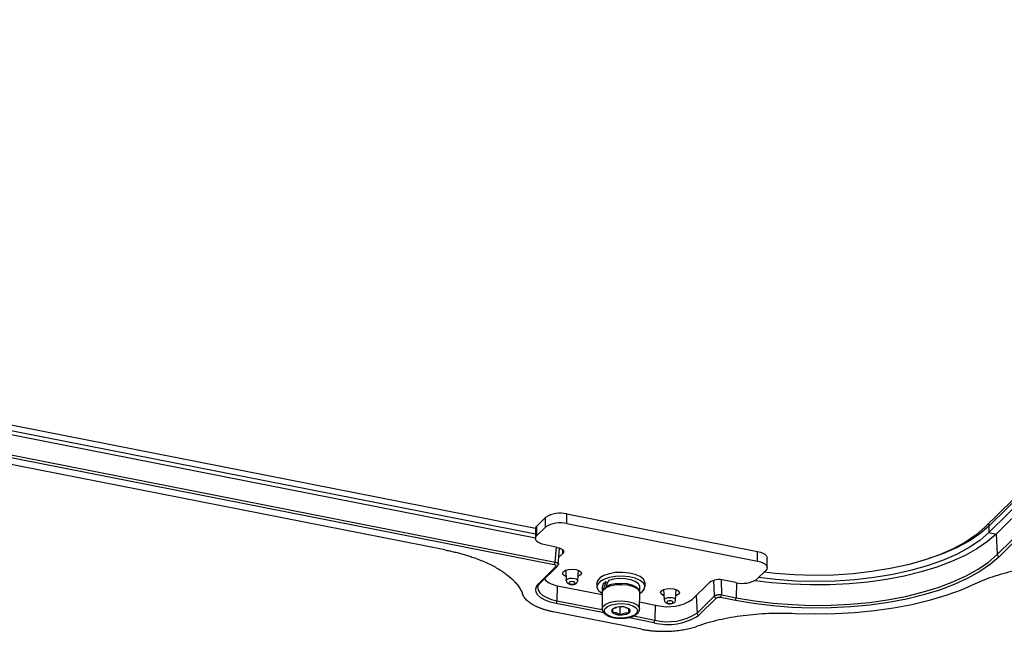
# Model space of a CAD drawing. Extents: x 13 to 197, y 9 to 288.
# Drawn here: x 139 to 161, y 199 to 213 of the extents above; entities that cross this region are included whole.
import ezdxf

# ---------------------------------------------------------------- set-up
doc = ezdxf.new("R2010")
doc.units = 0
doc.header["$MEASUREMENT"] = 0

msp = doc.modelspace()

# ---------------------------------------------------------------- linework, layer by layer
at = {"color": 7, "linetype": 'Continuous', "lineweight": 25}
for p, q in [((172.598, 213.012), (161.049, 201.631)), ((161.325, 201.02), (172.971, 212.496)), ((173.015, 212.447), (161.368, 200.97)), ((166.934, 207.372), (161.135, 201.658)), ((166.933, 207.224), (161.134, 201.51)), ((167.097, 207.192), (161.299, 201.477)), ((150.973, 201.606), (134.125, 204.924)), ((150.971, 201.388), (133.919, 204.746)), ((150.972, 201.474), (134.013, 204.813)), ((133.191, 204.438), (151.414, 200.85)), ((151.394, 200.79), (133.171, 204.378)), ((148.937, 201.123), (135.374, 203.794)), ((151.003, 201.658), (151.197, 201.849)), ((151.196, 201.633), (151.197, 201.849)), ((151.671, 201.712), (151.672, 201.928)), ((151.672, 201.928), (155.952, 201.085)), ((150.972, 201.595), (150.971, 201.379)), ((151.002, 201.442), (151.003, 201.658)), ((151.002, 201.442), (151.196, 201.633)), ((151.671, 201.712), (155.951, 200.869)), ((161.135, 201.658), (161.134, 201.51)), ((161.134, 201.51), (161.299, 201.477)), ((151.46, 201.18), (151.186, 201.234)), ((151.484, 200.789), (151.514, 201.165)), ((151.484, 200.789), (151.514, 201.165)), ((151.498, 200.957), (151.583, 201.041)), ((155.951, 200.869), (155.952, 201.085)), ((156.166, 200.724), (156.167, 200.94)), ((151.042, 200.364), (151.431, 200.748)), ((151.075, 200.373), (151.465, 200.757)), ((151.075, 200.373), (151.465, 200.757)), ((151.465, 200.757), (151.471, 200.765)), ((151.465, 200.757), (151.469, 200.763)), ((151.65, 200.667), (151.663, 200.433)), ((151.65, 200.667), (151.663, 200.433)), ((151.919, 200.431), (151.933, 200.665)), ((151.919, 200.431), (151.933, 200.665)), ((156.135, 200.661), (155.941, 200.47)), ((155.466, 200.391), (155.192, 200.445)), ((151.5, 200.311), (152.468, 200.121)), ((152.349, 200.384), (152.349, 200.298)), ((152.469, 200.298), (152.468, 200.19)), ((152.503, 200.262), (152.523, 200.256)), ((152.548, 200.405), (152.588, 200.392)), ((152.548, 200.297), (152.567, 200.29)), ((153.308, 200.186), (153.309, 200.294)), ((153.429, 200.293), (153.429, 200.38)), ((153.845, 200.234), (153.858, 200)), ((153.845, 200.234), (153.858, 200)), ((154.114, 199.999), (154.128, 200.233)), ((154.114, 199.999), (154.128, 200.233)), ((154.487, 200.01), (154.875, 200.393)), ((152.468, 200.168), (152.467, 199.801)), ((153.307, 199.797), (153.308, 200.164)), ((154.593, 199.706), (154.983, 200.09)), ((155.026, 200.04), (154.637, 199.657)), ((155.453, 199.991), (155.121, 200.056)), ((155.141, 200.116), (155.472, 200.051)), ((152.718, 199.81), (152.789, 199.834)), ((152.866, 199.847), (152.865, 199.666)), ((153.055, 199.805), (153.055, 199.702)), ((153.307, 199.955), (153.695, 199.879)), ((153.351, 199.343), (151.372, 199.733))]:
    msp.add_line(p, q, dxfattribs=at)
at = {"color": 8, "linetype": 'Continuous', "lineweight": 25}
for p, q in [((161.302, 201.481), (161.325, 201.02)), ((151.414, 200.85), (151.441, 201.184)), ((151.583, 201.041), (151.583, 201.125)), ((154.983, 200.09), (154.974, 200.441)), ((155.132, 200.453), (155.141, 200.116)), ((151.461, 200.32), (151.452, 199.982)), ((155.481, 200.388), (155.472, 200.051)), ((154.574, 200.096), (154.593, 199.706)), ((152.508, 199.71), (151.432, 199.922)), ((151.452, 199.982), (152.462, 199.783)), ((153.656, 199.887), (153.647, 199.549)), ((153.627, 199.489), (153.042, 199.604)), ((153.171, 199.643), (153.647, 199.549))]:
    msp.add_line(p, q, dxfattribs=at)
at = {"color": 7, "linetype": 'Continuous', "lineweight": 25, "flags": 128}
for points in [[(161.049, 201.631), (160.85, 201.46), (160.612, 201.299), (160.336, 201.15), (160.026, 201.015), (159.685, 200.895), (159.317, 200.791), (158.926, 200.705), (158.516, 200.637), (158.091, 200.588), (157.657, 200.559), (157.218, 200.55), (156.779, 200.561), (156.345, 200.593), (156.094, 200.62)], [(151.186, 201.234), (151.124, 201.249), (151.071, 201.27), (151.027, 201.294), (150.996, 201.322), (150.977, 201.351), (150.971, 201.382), (150.98, 201.413), (151.002, 201.442)], [(161.299, 201.477), (161.103, 201.308), (160.87, 201.147), (160.602, 200.998), (160.302, 200.861), (159.973, 200.737), (159.617, 200.629), (159.238, 200.536), (158.84, 200.46), (158.426, 200.402), (158.001, 200.361), (157.569, 200.339), (157.133, 200.336), (156.698, 200.351), (156.269, 200.385), (155.887, 200.432)], [(161.134, 201.51), (160.933, 201.336), (160.691, 201.173), (160.411, 201.022), (160.096, 200.885), (159.751, 200.764), (159.377, 200.658), (158.98, 200.571), (158.565, 200.502), (158.134, 200.452), (157.694, 200.423), (157.249, 200.414), (156.803, 200.425), (156.363, 200.457), (155.974, 200.502)], [(151.46, 201.18), (151.501, 201.17), (151.537, 201.156), (151.566, 201.14), (151.587, 201.121), (151.599, 201.101), (151.603, 201.081), (151.597, 201.06), (151.583, 201.041)], [(161.368, 200.97), (161.171, 200.799), (160.936, 200.637), (160.665, 200.486), (160.362, 200.348), (160.029, 200.223), (159.669, 200.113), (159.287, 200.02), (158.884, 199.943), (158.467, 199.884), (158.037, 199.843), (157.6, 199.821), (157.16, 199.818), (156.722, 199.833), (156.288, 199.867), (155.863, 199.92), (155.453, 199.991)], [(161.368, 200.97), (161.171, 200.799), (160.936, 200.637), (160.665, 200.486), (160.362, 200.348), (160.029, 200.223), (159.669, 200.113), (159.287, 200.02), (158.884, 199.943), (158.467, 199.884), (158.037, 199.843), (157.6, 199.821), (157.16, 199.818), (156.722, 199.833), (156.288, 199.867), (155.863, 199.92), (155.453, 199.991)], [(155.472, 200.051), (155.879, 199.981), (156.298, 199.929), (156.728, 199.895), (157.162, 199.879), (157.597, 199.883), (158.029, 199.905), (158.454, 199.945), (158.867, 200.004), (159.265, 200.079), (159.644, 200.172), (160, 200.281), (160.329, 200.404), (160.629, 200.541), (160.897, 200.69), (161.129, 200.85), (161.325, 201.02)], [(155.472, 200.051), (155.879, 199.981), (156.298, 199.929), (156.728, 199.895), (157.162, 199.879), (157.597, 199.883), (158.029, 199.905), (158.454, 199.945), (158.867, 200.004), (159.265, 200.079), (159.644, 200.172), (160, 200.281), (160.329, 200.404), (160.629, 200.541), (160.897, 200.69), (161.129, 200.85), (161.325, 201.02)], [(155.952, 201.085), (156.014, 201.07), (156.067, 201.049), (156.111, 201.025), (156.142, 200.997), (156.161, 200.967), (156.167, 200.94)], [(151.6, 200.636), (151.647, 200.665), (151.716, 200.684), (151.797, 200.69), (151.877, 200.682), (151.944, 200.661), (151.987, 200.631), (152.002, 200.595), (151.984, 200.56), (151.937, 200.531), (151.925, 200.527)], [(155.951, 200.869), (156.013, 200.854), (156.066, 200.833), (156.11, 200.809), (156.141, 200.781), (156.16, 200.752), (156.166, 200.721), (156.157, 200.69), (156.135, 200.661)], [(151.658, 200.528), (151.64, 200.535), (151.596, 200.566), (151.582, 200.601), (151.6, 200.636)], [(153.206, 200.572), (153.069, 200.604), (152.919, 200.618), (152.766, 200.612), (152.623, 200.588), (152.501, 200.548), (152.411, 200.493), (152.36, 200.43), (152.349, 200.384)], [(153.205, 200.486), (153.069, 200.518), (152.918, 200.531), (152.765, 200.526), (152.622, 200.502), (152.501, 200.461), (152.411, 200.407), (152.359, 200.344), (152.351, 200.277), (152.386, 200.211), (152.462, 200.153), (152.471, 200.148)], [(153.309, 200.294), (153.308, 200.306), (153.278, 200.363), (153.209, 200.413), (153.108, 200.452), (152.984, 200.474), (152.851, 200.479), (152.722, 200.465), (152.609, 200.434)], [(153.306, 200.144), (153.367, 200.184), (153.418, 200.247), (153.427, 200.315), (153.391, 200.38), (153.316, 200.439), (153.205, 200.486)], [(153.429, 200.38), (153.427, 200.401), (153.392, 200.466), (153.316, 200.525), (153.206, 200.572)], [(151.432, 199.922), (151.301, 199.954), (151.188, 199.997), (151.095, 200.05), (151.028, 200.108), (150.988, 200.172), (150.976, 200.237), (150.995, 200.302), (151.042, 200.364)], [(151.432, 199.922), (151.301, 199.954), (151.188, 199.997), (151.095, 200.05), (151.028, 200.108), (150.988, 200.172), (150.976, 200.237), (150.995, 200.302), (151.042, 200.364)], [(151.763, 200.355), (151.789, 200.353), (151.815, 200.355), (151.838, 200.361), (151.853, 200.37), (151.859, 200.381), (151.854, 200.393), (151.84, 200.403), (151.818, 200.409), (151.792, 200.412), (151.766, 200.41), (151.744, 200.404), (151.729, 200.395), (151.723, 200.383), (151.727, 200.372), (151.742, 200.362), (151.763, 200.355)], [(151.763, 200.355), (151.789, 200.353), (151.815, 200.355), (151.838, 200.361), (151.853, 200.37), (151.859, 200.381), (151.854, 200.393), (151.84, 200.403), (151.818, 200.409), (151.792, 200.412), (151.766, 200.41), (151.744, 200.404), (151.729, 200.395), (151.723, 200.383), (151.727, 200.372), (151.742, 200.362), (151.763, 200.355)], [(152.503, 200.262), (152.47, 200.206), (152.468, 200.19)], [(152.548, 200.405), (152.488, 200.353), (152.469, 200.298)], [(153.308, 200.186), (153.292, 200.237), (153.235, 200.29), (153.143, 200.333), (153.025, 200.361), (152.894, 200.371), (152.762, 200.363), (152.642, 200.338), (152.548, 200.297)], [(153.795, 200.204), (153.842, 200.233), (153.911, 200.252), (153.992, 200.258), (154.072, 200.25), (154.139, 200.229), (154.182, 200.198), (154.197, 200.163), (154.179, 200.128), (154.132, 200.099), (154.12, 200.094)], [(160.832, 200.36), (160.516, 200.221), (160.171, 200.097), (159.801, 199.986), (159.409, 199.892), (158.998, 199.814), (158.572, 199.753), (158.134, 199.711), (157.689, 199.686), (157.241, 199.679), (156.792, 199.691)], [(160.832, 200.36), (160.516, 200.221), (160.171, 200.097), (159.801, 199.986), (159.409, 199.892), (158.998, 199.814), (158.572, 199.753), (158.134, 199.711), (157.689, 199.686), (157.241, 199.679), (156.792, 199.691)], [(153.853, 200.096), (153.835, 200.103), (153.791, 200.134), (153.777, 200.169), (153.795, 200.204)], [(152.585, 199.853), (152.678, 199.892), (152.796, 199.914), (152.924, 199.918), (153.049, 199.902), (153.153, 199.868), (153.226, 199.821), (153.257, 199.767), (153.244, 199.71), (153.188, 199.66), (153.095, 199.621), (152.977, 199.598), (152.848, 199.594), (152.724, 199.61), (152.619, 199.644), (152.547, 199.691), (152.515, 199.746), (152.529, 199.802), (152.585, 199.853)], [(152.718, 199.81), (152.703, 199.8), (152.692, 199.789), (152.684, 199.778), (152.68, 199.766), (152.679, 199.754), (152.681, 199.742), (152.687, 199.731), (152.697, 199.72)], [(153.055, 199.702), (153.069, 199.712), (153.081, 199.723), (153.089, 199.734), (153.093, 199.746), (153.094, 199.758), (153.092, 199.77), (153.086, 199.781), (153.076, 199.793)], [(153.958, 199.923), (153.984, 199.92), (154.01, 199.922), (154.033, 199.928), (154.048, 199.938), (154.054, 199.949), (154.049, 199.961), (154.035, 199.97), (154.013, 199.977), (153.987, 199.98), (153.961, 199.978), (153.939, 199.972), (153.924, 199.962), (153.918, 199.951), (153.922, 199.94), (153.937, 199.93), (153.958, 199.923)], [(153.958, 199.923), (153.984, 199.92), (154.01, 199.922), (154.033, 199.928), (154.048, 199.938), (154.054, 199.949), (154.049, 199.961), (154.035, 199.97), (154.013, 199.977), (153.987, 199.98), (153.961, 199.978), (153.939, 199.972), (153.924, 199.962), (153.918, 199.951), (153.922, 199.94), (153.937, 199.93), (153.958, 199.923)]]:
    msp.add_lwpolyline(points, dxfattribs=at)
at = {"color": 8, "linetype": 'Continuous', "lineweight": 25, "flags": 128}
for points in [[(161.135, 201.658), (160.933, 201.484), (160.691, 201.321), (160.412, 201.171), (160.097, 201.033), (159.751, 200.912), (159.378, 200.806), (159.313, 200.79)], [(161.124, 201.705), (161.132, 201.684), (161.135, 201.658)], [(151.663, 200.432), (151.663, 200.435), (151.674, 200.456), (151.703, 200.474), (151.745, 200.486), (151.794, 200.489), (151.843, 200.484), (151.883, 200.472), (151.91, 200.453), (151.919, 200.432), (151.919, 200.431)], [(151.663, 200.432), (151.663, 200.435), (151.674, 200.456), (151.703, 200.474), (151.745, 200.486), (151.794, 200.489), (151.843, 200.484), (151.883, 200.472), (151.91, 200.453), (151.919, 200.432), (151.919, 200.431)], [(151.025, 200.28), (151.024, 200.277), (151.035, 200.216), (151.073, 200.157), (151.136, 200.102), (151.223, 200.053), (151.329, 200.012), (151.452, 199.982)], [(151.025, 200.28), (151.024, 200.277), (151.035, 200.216), (151.073, 200.157), (151.136, 200.102), (151.223, 200.053), (151.329, 200.012), (151.452, 199.982)], [(152.468, 200.168), (152.486, 200.221), (152.548, 200.275)], [(152.548, 200.275), (152.646, 200.317), (152.771, 200.343), (152.908, 200.35), (153.043, 200.336), (153.162, 200.305), (153.25, 200.258), (153.3, 200.201), (153.308, 200.164)], [(153.858, 200), (153.858, 200.003), (153.869, 200.024), (153.898, 200.042), (153.94, 200.054), (153.989, 200.057), (154.038, 200.052), (154.078, 200.04), (154.105, 200.021), (154.114, 199.999), (154.114, 199.999)], [(153.858, 200), (153.858, 200.003), (153.869, 200.024), (153.898, 200.042), (153.94, 200.054), (153.989, 200.057), (154.038, 200.052), (154.078, 200.04), (154.105, 200.021), (154.114, 199.999), (154.114, 199.999)], [(152.467, 199.801), (152.485, 199.854), (152.546, 199.908)], [(152.546, 199.908), (152.645, 199.95), (152.769, 199.976), (152.906, 199.983), (153.042, 199.969), (153.16, 199.938), (153.249, 199.891), (153.298, 199.834), (153.307, 199.799)]]:
    msp.add_lwpolyline(points, dxfattribs=at)
at = {"color": 7, "linetype": 'Continuous', "lineweight": 25}
for centre, radius, start, end in [((151.524, 201.348), 0.599, 75.6939, 123.1104), ((151.059, 201.592), 0.0863, 130.0395, 178.1066), ((151.523, 201.132), 0.599, 75.6939, 123.1104), ((161.38, 201.024), 0.0553, 184.7026, 258.0768), ((151.315, 200.849), 0.0989, 323.3407, 0.5454), ((151.557, 200.845), 0.536, 224.2981, 263.9094), ((155.093, 200.058), 0.399, 75.694, 123.1104), ((155.614, 200.971), 0.599, 255.694, 303.1104), ((153.942, 200.846), 0.998, 255.6941, 303.1103), ((155.038, 200.094), 0.0553, 184.7023, 258.0772), ((155.042, 200.115), 0.0989, 323.3407, 0.5454), ((155.373, 200.05), 0.0989, 323.3407, 0.5454), ((151.353, 199.981), 0.0989, 323.3407, 0.5454), ((152.878, 199.491), 0.357, 85.1859, 116.5883), ((152.913, 199.573), 0.274, 53.4383, 91.1003), ((152.86, 199.94), 0.274, 233.4383, 271.1003), ((152.895, 200.021), 0.357, 265.186, 296.5882), ((153.942, 200.723), 1.273, 255.694, 303.1103), ((153.941, 200.705), 1.193, 255.6939, 303.1104), ((154.648, 199.711), 0.0553, 184.7023, 258.0772), ((153.548, 199.548), 0.0989, 323.3407, 0.5454)]:
    msp.add_arc(centre, radius, start, end, dxfattribs=at)
at = {"color": 8, "linetype": 'Continuous', "lineweight": 25}
msp.add_arc((151.05, 200.401), 0.0373, 256.8393, 312.8435, dxfattribs=at)
at = {"color": 7, "linetype": 'Continuous', "lineweight": 25}
for centre, major_axis, ratio, start_param, end_param in [((151.365, 200.761), (0.0722, -0.0002), 0.436396, 5.868804, 7.436861), ((152.888, 200.188), (0.261, 0.647), 0.511146, 1.39271, 1.608671), ((152.889, 200.296), (0.261, 0.647), 0.511146, 1.608671, 1.824631), ((155.092, 200.027), (0.072, -0.0004), 0.438161, 1.159141, 2.727199)]:
    msp.add_ellipse(centre, major_axis=major_axis, ratio=ratio, start_param=start_param, end_param=end_param, dxfattribs=at)
for points, knots in [([(148.937, 201.123), (148.956, 201.119), (148.994, 201.112), (149.05, 201.1), (149.105, 201.087), (149.159, 201.075), (149.213, 201.061), (149.266, 201.047), (149.319, 201.033), (149.371, 201.018), (149.423, 201.003), (149.473, 200.987), (149.524, 200.971), (149.654, 200.926), (149.855, 200.848), (150.099, 200.726), (150.308, 200.591), (150.437, 200.481), (150.512, 200.402), (150.55, 200.359), (150.583, 200.315), (150.613, 200.271), (150.64, 200.226), (150.663, 200.181), (150.676, 200.151), (150.682, 200.136)], [0, 0, 0, 0, 0.020942, 0.041851, 0.062737, 0.083609, 0.104475, 0.125345, 0.146227, 0.167131, 0.188066, 0.209041, 0.230063, 0.251143, 0.376017, 0.5005, 0.625566, 0.750687, 0.786405, 0.822016, 0.857563, 0.893091, 0.928644, 0.964266, 1, 1, 1, 1]), ([(148.937, 201.123), (148.956, 201.119), (148.994, 201.112), (149.05, 201.1), (149.105, 201.087), (149.159, 201.075), (149.213, 201.061), (149.266, 201.047), (149.319, 201.033), (149.371, 201.018), (149.423, 201.003), (149.473, 200.987), (149.524, 200.971), (149.654, 200.926), (149.855, 200.848), (150.099, 200.726), (150.308, 200.591), (150.437, 200.481), (150.512, 200.402), (150.55, 200.359), (150.583, 200.315), (150.613, 200.271), (150.64, 200.226), (150.663, 200.181), (150.676, 200.151), (150.682, 200.136)], [0, 0, 0, 0, 0.020942, 0.041851, 0.062737, 0.083609, 0.104475, 0.125345, 0.146227, 0.167131, 0.188066, 0.209041, 0.230063, 0.251143, 0.376017, 0.5005, 0.625566, 0.750687, 0.786405, 0.822016, 0.857563, 0.893091, 0.928644, 0.964266, 1, 1, 1, 1]), ([(151.414, 200.85), (151.417, 200.849), (151.424, 200.847), (151.434, 200.844), (151.444, 200.841), (151.452, 200.837), (151.46, 200.833), (151.467, 200.829), (151.472, 200.824), (151.477, 200.82), (151.481, 200.815), (151.484, 200.81), (151.485, 200.805), (151.485, 200.8), (151.484, 200.795), (151.482, 200.79), (151.479, 200.785), (151.476, 200.782), (151.475, 200.78)], [0, 0, 0, 0, 0.0625169, 0.125027, 0.1875313, 0.2500308, 0.3125265, 0.3750193, 0.4375101, 0.5, 0.5624899, 0.6249807, 0.6874735, 0.7499692, 0.8124687, 0.874973, 0.9374831, 1, 1, 1, 1]), ([(151.414, 200.85), (151.417, 200.849), (151.424, 200.847), (151.434, 200.844), (151.444, 200.841), (151.452, 200.837), (151.46, 200.833), (151.467, 200.829), (151.472, 200.824), (151.477, 200.82), (151.481, 200.815), (151.484, 200.81), (151.485, 200.805), (151.485, 200.8), (151.484, 200.795), (151.482, 200.79), (151.479, 200.785), (151.476, 200.782), (151.475, 200.78)], [0, 0, 0, 0, 0.0625169, 0.125027, 0.1875313, 0.2500308, 0.3125265, 0.3750193, 0.4375101, 0.5, 0.5624899, 0.6249807, 0.6874735, 0.7499692, 0.8124687, 0.874973, 0.9374831, 1, 1, 1, 1]), ([(162.911, 200.786), (162.713, 200.782), (162.519, 200.77), (162.138, 200.729), (161.95, 200.7), (161.596, 200.627), (161.428, 200.584), (161.112, 200.482), (160.964, 200.424), (160.832, 200.36)], [0, 0, 0, 0, 0.25, 0.25, 0.5, 0.5, 0.75, 0.75, 1, 1, 1, 1]), ([(162.911, 200.786), (162.713, 200.782), (162.519, 200.77), (162.138, 200.729), (161.95, 200.7), (161.596, 200.627), (161.428, 200.584), (161.112, 200.482), (160.964, 200.424), (160.832, 200.36)], [0, 0, 0, 0, 0.25, 0.25, 0.5, 0.5, 0.75, 0.75, 1, 1, 1, 1]), ([(151.027, 200.279), (151.026, 200.283), (151.024, 200.303), (151.04, 200.334), (151.066, 200.363), (151.075, 200.373)], [0, 0, 0, 0, 0.1173637, 0.6896437, 1, 1, 1, 1]), ([(151.027, 200.279), (151.026, 200.283), (151.024, 200.303), (151.04, 200.334), (151.066, 200.363), (151.075, 200.373)], [0, 0, 0, 0, 0.1173637, 0.6896437, 1, 1, 1, 1]), ([(151.664, 200.432), (151.665, 200.423), (151.667, 200.406), (151.683, 200.384), (151.705, 200.366), (151.729, 200.356), (151.746, 200.352), (151.752, 200.35)], [0, 0, 0, 0, 0.201216, 0.39734, 0.604613, 0.867748, 1, 1, 1, 1]), ([(151.664, 200.432), (151.665, 200.423), (151.667, 200.406), (151.683, 200.384), (151.705, 200.366), (151.729, 200.356), (151.746, 200.352), (151.752, 200.35)], [0, 0, 0, 0, 0.201216, 0.39734, 0.604613, 0.867748, 1, 1, 1, 1]), ([(151.752, 200.35), (151.763, 200.349), (151.789, 200.345), (151.834, 200.349), (151.872, 200.362), (151.9, 200.384), (151.915, 200.407), (151.917, 200.424), (151.918, 200.431)], [0, 0, 0, 0, 0.156507, 0.367234, 0.597873, 0.756152, 0.898972, 1, 1, 1, 1]), ([(151.752, 200.35), (151.763, 200.349), (151.789, 200.345), (151.834, 200.349), (151.872, 200.362), (151.9, 200.384), (151.915, 200.407), (151.917, 200.424), (151.918, 200.431)], [0, 0, 0, 0, 0.156507, 0.367234, 0.597873, 0.756152, 0.898972, 1, 1, 1, 1]), ([(151.372, 199.733), (151.36, 199.735), (151.337, 199.74), (151.302, 199.747), (151.268, 199.756), (151.234, 199.764), (151.201, 199.774), (151.168, 199.784), (151.136, 199.794), (151.104, 199.805), (151.074, 199.817), (151.044, 199.829), (151.015, 199.841), (150.986, 199.854), (150.959, 199.867), (150.933, 199.881), (150.902, 199.899), (150.865, 199.921), (150.825, 199.95), (150.788, 199.981), (150.753, 200.016), (150.723, 200.053), (150.698, 200.094), (150.687, 200.122), (150.682, 200.136)], [0, 0, 0, 0, 0.032077, 0.06441, 0.096978, 0.129762, 0.162746, 0.195911, 0.229244, 0.26273, 0.296348, 0.330078, 0.363899, 0.397791, 0.431734, 0.465709, 0.499695, 0.559592, 0.623717, 0.691927, 0.764003, 0.839635, 0.918419, 1, 1, 1, 1]), ([(151.372, 199.733), (151.36, 199.735), (151.337, 199.74), (151.302, 199.747), (151.268, 199.756), (151.234, 199.764), (151.201, 199.774), (151.168, 199.784), (151.136, 199.794), (151.104, 199.805), (151.074, 199.817), (151.044, 199.829), (151.015, 199.841), (150.986, 199.854), (150.959, 199.867), (150.933, 199.881), (150.902, 199.899), (150.865, 199.921), (150.825, 199.95), (150.788, 199.981), (150.753, 200.016), (150.723, 200.053), (150.698, 200.094), (150.687, 200.122), (150.682, 200.136)], [0, 0, 0, 0, 0.032077, 0.06441, 0.096978, 0.129762, 0.162746, 0.195911, 0.229244, 0.26273, 0.296348, 0.330078, 0.363899, 0.397791, 0.431734, 0.465709, 0.499695, 0.559592, 0.623717, 0.691927, 0.764003, 0.839635, 0.918419, 1, 1, 1, 1]), ([(153.859, 200), (153.86, 199.991), (153.862, 199.974), (153.878, 199.952), (153.9, 199.934), (153.924, 199.923), (153.941, 199.919), (153.947, 199.918)], [0, 0, 0, 0, 0.201217, 0.397342, 0.604616, 0.867754, 1, 1, 1, 1]), ([(153.859, 200), (153.86, 199.991), (153.862, 199.974), (153.878, 199.952), (153.9, 199.934), (153.924, 199.923), (153.941, 199.919), (153.947, 199.918)], [0, 0, 0, 0, 0.201217, 0.397342, 0.604616, 0.867754, 1, 1, 1, 1]), ([(153.947, 199.918), (153.958, 199.917), (153.984, 199.913), (154.029, 199.917), (154.067, 199.93), (154.095, 199.952), (154.11, 199.975), (154.112, 199.992), (154.113, 199.999)], [0, 0, 0, 0, 0.156506, 0.367237, 0.597875, 0.756152, 0.898972, 1, 1, 1, 1]), ([(153.947, 199.918), (153.958, 199.917), (153.984, 199.913), (154.029, 199.917), (154.067, 199.93), (154.095, 199.952), (154.11, 199.975), (154.112, 199.992), (154.113, 199.999)], [0, 0, 0, 0, 0.156506, 0.367237, 0.597875, 0.756152, 0.898972, 1, 1, 1, 1]), ([(154.983, 200.09), (154.984, 200.091), (154.988, 200.094), (154.994, 200.098), (155.001, 200.102), (155.009, 200.106), (155.018, 200.109), (155.028, 200.112), (155.038, 200.114), (155.049, 200.116), (155.06, 200.118), (155.072, 200.119), (155.083, 200.12), (155.095, 200.12), (155.107, 200.12), (155.118, 200.119), (155.13, 200.118), (155.137, 200.117), (155.141, 200.116)], [0, 0, 0, 0, 0.0625169, 0.125027, 0.1875313, 0.2500308, 0.3125265, 0.3750193, 0.4375101, 0.5, 0.5624899, 0.6249807, 0.6874735, 0.7499692, 0.8124687, 0.874973, 0.9374831, 1, 1, 1, 1]), ([(154.983, 200.09), (154.984, 200.091), (154.988, 200.094), (154.994, 200.098), (155.001, 200.102), (155.009, 200.106), (155.018, 200.109), (155.028, 200.112), (155.038, 200.114), (155.049, 200.116), (155.06, 200.118), (155.072, 200.119), (155.083, 200.12), (155.095, 200.12), (155.107, 200.12), (155.118, 200.119), (155.13, 200.118), (155.137, 200.117), (155.141, 200.116)], [0, 0, 0, 0, 0.0625169, 0.125027, 0.1875313, 0.2500308, 0.3125265, 0.3750193, 0.4375101, 0.5, 0.5624899, 0.6249807, 0.6874735, 0.7499692, 0.8124687, 0.874973, 0.9374831, 1, 1, 1, 1]), ([(152.469, 199.801), (152.468, 199.797), (152.463, 199.771), (152.489, 199.723), (152.541, 199.672), (152.622, 199.629), (152.695, 199.612), (152.732, 199.603)], [0, 0, 0, 0, 0.040612, 0.263901, 0.487465, 0.74201, 1, 1, 1, 1]), ([(152.697, 199.72), (152.701, 199.743), (152.708, 199.788), (152.715, 199.803), (152.718, 199.81)], [0, 0, 0, 0, 0.534646, 1, 1, 1, 1]), ([(152.732, 199.603), (152.734, 199.603), (152.771, 199.593), (152.859, 199.587), (152.984, 199.59), (153.102, 199.613), (153.203, 199.651), (153.27, 199.702), (153.306, 199.756), (153.303, 199.789), (153.302, 199.8)], [0, 0, 0, 0, 0.005123, 0.163077, 0.320166, 0.477821, 0.637527, 0.802007, 0.934465, 1, 1, 1, 1]), ([(152.984, 199.834), (153.008, 199.826), (153.039, 199.816), (153.069, 199.797), (153.076, 199.793)], [0, 0, 0, 0, 0.7642423, 1, 1, 1, 1]), ([(153.076, 199.793), (153.072, 199.784), (153.065, 199.768), (153.058, 199.723), (153.055, 199.702)], [0, 0, 0, 0, 0.534646, 1, 1, 1, 1]), ([(152.865, 199.666), (152.858, 199.67), (152.823, 199.692), (152.765, 199.716), (152.717, 199.719), (152.697, 199.72)], [0, 0, 0, 0, 0.128919, 0.633759, 1, 1, 1, 1]), ([(153.055, 199.702), (153.021, 199.703), (152.958, 199.705), (152.894, 199.678), (152.865, 199.666)], [0, 0, 0, 0, 0.534649, 1, 1, 1, 1]), ([(156.792, 199.691), (156.596, 199.7), (156.4, 199.701), (156.012, 199.686), (155.817, 199.67), (155.442, 199.622), (155.262, 199.59), (154.916, 199.512), (154.751, 199.465), (154.597, 199.411)], [0, 0, 0, 0, 0.25, 0.25, 0.5, 0.5, 0.75, 0.75, 1, 1, 1, 1]), ([(156.792, 199.691), (156.596, 199.7), (156.4, 199.701), (156.012, 199.686), (155.817, 199.67), (155.442, 199.622), (155.262, 199.59), (154.916, 199.512), (154.751, 199.465), (154.597, 199.411)], [0, 0, 0, 0, 0.25, 0.25, 0.5, 0.5, 0.75, 0.75, 1, 1, 1, 1]), ([(153.351, 199.343), (153.363, 199.341), (153.387, 199.336), (153.424, 199.33), (153.46, 199.324), (153.497, 199.319), (153.534, 199.314), (153.571, 199.31), (153.609, 199.307), (153.647, 199.304), (153.685, 199.301), (153.723, 199.299), (153.761, 199.298), (153.8, 199.297), (153.839, 199.297), (153.878, 199.297), (153.918, 199.298), (153.958, 199.299), (154.009, 199.302), (154.072, 199.306), (154.145, 199.313), (154.216, 199.321), (154.284, 199.332), (154.351, 199.344), (154.416, 199.358), (154.479, 199.374), (154.539, 199.391), (154.578, 199.404), (154.597, 199.411)], [0, 0, 0, 0, 0.029605, 0.05903, 0.088305, 0.117461, 0.146531, 0.175544, 0.204534, 0.233533, 0.262571, 0.291681, 0.320894, 0.350242, 0.379756, 0.409465, 0.439399, 0.469587, 0.500058, 0.557385, 0.613787, 0.669461, 0.724612, 0.779453, 0.834197, 0.88906, 0.944258, 1, 1, 1, 1]), ([(153.351, 199.343), (153.363, 199.341), (153.387, 199.336), (153.424, 199.33), (153.46, 199.324), (153.497, 199.319), (153.534, 199.314), (153.571, 199.31), (153.609, 199.307), (153.647, 199.304), (153.685, 199.301), (153.723, 199.299), (153.761, 199.298), (153.8, 199.297), (153.839, 199.297), (153.878, 199.297), (153.918, 199.298), (153.958, 199.299), (154.009, 199.302), (154.072, 199.306), (154.145, 199.313), (154.216, 199.321), (154.284, 199.332), (154.351, 199.344), (154.416, 199.358), (154.479, 199.374), (154.539, 199.391), (154.578, 199.404), (154.597, 199.411)], [0, 0, 0, 0, 0.029605, 0.05903, 0.088305, 0.117461, 0.146531, 0.175544, 0.204534, 0.233533, 0.262571, 0.291681, 0.320894, 0.350242, 0.379756, 0.409465, 0.439399, 0.469587, 0.500058, 0.557385, 0.613787, 0.669461, 0.724612, 0.779453, 0.834197, 0.88906, 0.944258, 1, 1, 1, 1])]:
    msp.add_open_spline(points, degree=3, knots=knots, dxfattribs=at)

doc.saveas('drawing.dxf')
